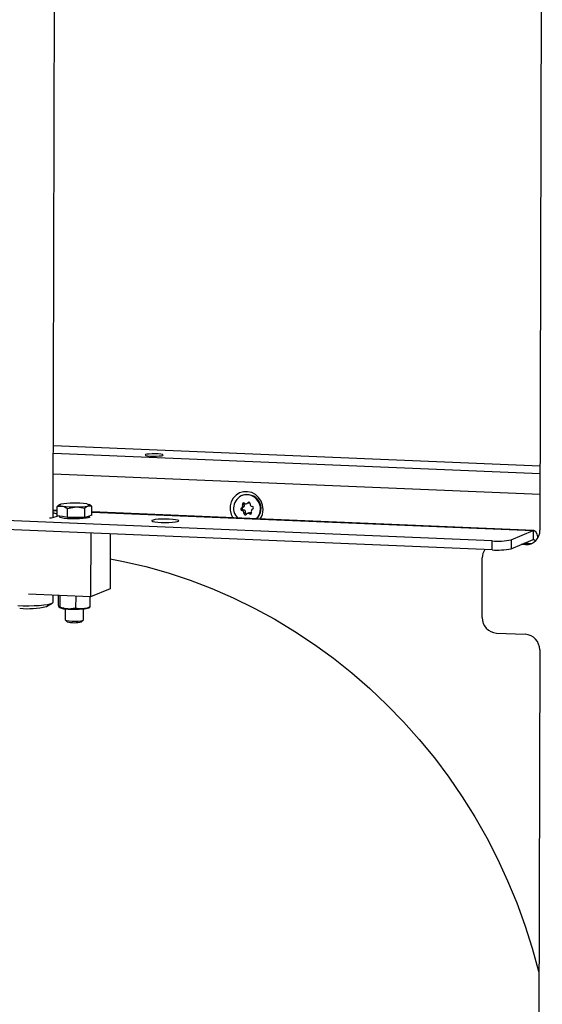
# Model space of a CAD drawing. Units: millimetres. Extents: x 8 to 201, y 4 to 288.
# Drawn here: x 160 to 177, y 79 to 112 of the extents above; entities that cross this region are included whole.
import ezdxf

# ---------------------------------------------------------------- set-up
doc = ezdxf.new("R2010")
doc.units = ezdxf.units.MM

msp = doc.modelspace()

# ---------------------------------------------------------------- linework, layer by layer
at = {"color": 7, "linetype": 'Continuous', "lineweight": 25}
for p, q in [((161.1093, 95.0565), (161.1878, 127.508)), ((177.3445, 126.8319), (177.2666, 94.6262)), ((177.2718, 96.757), (161.1151, 97.4331)), ((177.2712, 96.5024), (161.1145, 97.1786)), ((161.1128, 96.5031), (177.2695, 95.827)), ((167.3822, 95.785), (167.366, 95.7783)), ((175.6812, 94.2731), (143.9542, 95.6009)), ((161.2436, 95.1113), (161.2443, 95.4141)), ((161.2443, 95.4141), (161.4128, 95.428)), ((161.3316, 95.4799), (161.3219, 95.4744)), ((162.3511, 95.4524), (162.3063, 95.4775)), ((162.3933, 95.426), (162.3477, 95.4463)), ((162.3926, 95.1232), (162.3933, 95.426)), ((167.4446, 95.4921), (167.3948, 95.4715)), ((167.5343, 95.5126), (167.5899, 95.5356)), ((167.6098, 95.5575), (167.567, 95.5398)), ((175.6805, 93.9756), (143.9535, 95.3033)), ((161.244, 95.2847), (161.1099, 95.2903)), ((161.1099, 95.2849), (161.244, 95.2793)), ((161.412, 95.0809), (161.2436, 95.1113)), ((161.3181, 95.0978), (161.318, 95.0689)), ((161.5804, 95.0504), (161.412, 95.0809)), ((161.5804, 95.0504), (161.5811, 95.3533)), ((161.5811, 95.3533), (161.8685, 95.4005)), ((162.1549, 95.0564), (162.1556, 95.3592)), ((162.2737, 95.0898), (162.1549, 95.0564)), ((162.3926, 95.1232), (162.2737, 95.0898)), ((162.318, 95.0664), (162.3181, 95.1023)), ((177.0663, 94.6225), (162.3929, 95.2366)), ((162.3929, 95.2312), (177.0427, 94.6181)), ((167.4068, 95.3869), (167.3571, 95.3664)), ((167.4211, 95.3008), (167.3714, 95.2802)), ((167.4912, 95.2108), (167.4415, 95.1902)), ((167.6083, 95.2074), (167.5527, 95.1844)), ((167.6776, 95.1929), (167.6279, 95.1723)), ((161.8676, 95.0534), (161.5804, 95.0504)), ((162.1549, 95.0564), (161.8676, 95.0534)), ((162.3532, 94.5333), (162.348, 92.4184)), ((163.0005, 94.5062), (162.9961, 92.6861)), ((176.3063, 94.3139), (177.0427, 94.6181)), ((177.0427, 94.6181), (177.0419, 94.3206)), ((175.6805, 93.9756), (175.6812, 94.2731)), ((176.3055, 94.0164), (177.0419, 94.3206)), ((176.3063, 94.3139), (176.3055, 94.0164)), ((176.7876, 94.1503), (176.6443, 94.1563)), ((176.876, 94.1868), (176.7326, 94.1928)), ((176.7876, 94.1503), (176.876, 94.1868)), ((175.3482, 91.7309), (175.353, 93.7144)), ((162.348, 92.4184), (160.2915, 92.5045)), ((161.1025, 92.2358), (161.1031, 92.4705)), ((161.2861, 92.1489), (161.2869, 92.4628)), ((162.9961, 92.6861), (162.348, 92.4184)), ((160.8845, 92.1018), (161.0797, 92.2101)), ((161.3399, 92.0752), (161.3408, 92.4606)), ((161.8646, 92.0431), (161.8656, 92.4386)), ((162.3356, 92.0847), (162.3364, 92.4189)), ((161.3399, 92.0752), (161.3129, 92.0678)), ((161.5106, 92.022), (161.5097, 91.6522)), ((161.8646, 92.0431), (161.6022, 92.0148)), ((162.1097, 91.6508), (162.1106, 92.0206)), ((162.298, 92.057), (162.3278, 92.0735)), ((162.324, 92.0802), (162.3356, 92.0847)), ((161.5122, 91.6472), (161.5671, 91.593)), ((162.0521, 91.5919), (162.1072, 91.6458)), ((175.8248, 91.215), (176.7804, 91.175)), ((177.257, 90.6592), (177.1707, 54.9556))]:
    msp.add_line(p, q, dxfattribs=at)
at = {"color": 7, "linetype": 'Continuous', "lineweight": 25, "flags": 128}
for points in [[(164.1726, 97.1377), (164.1596, 97.1245), (164.1828, 97.1114), (164.2394, 97.1001), (164.3224, 97.0918), (164.422, 97.0877), (164.5261, 97.0881), (164.6221, 97.093), (164.6984, 97.1019), (164.7459, 97.1137), (164.7589, 97.1269), (164.7357, 97.14), (164.6791, 97.1513), (164.5961, 97.1596), (164.4965, 97.1637), (164.3924, 97.1633), (164.2964, 97.1583), (164.2201, 97.1495), (164.1726, 97.1377)], [(168.0758, 95.319), (168.0589, 95.4612), (168.0087, 95.5959), (167.9282, 95.7146), (167.8226, 95.8099), (167.6984, 95.8758), (167.5635, 95.9082), (167.4264, 95.905), (167.2956, 95.8664), (167.1794, 95.7949), (167.0852, 95.6949), (167.0187, 95.5727), (166.9842, 95.436), (166.9838, 95.2935), (167.0177, 95.1539), (167.074, 95.0407)], [(161.3633, 95.4918), (161.3403, 95.484), (161.3255, 95.4759), (161.3192, 95.4676), (161.3214, 95.4592), (161.3321, 95.4509), (161.3512, 95.4429), (161.3782, 95.4352), (161.4128, 95.428)], [(162.2251, 95.5007), (162.2597, 95.4936), (162.2867, 95.4859), (162.3058, 95.4778), (162.3165, 95.4695), (162.3187, 95.4611), (162.3123, 95.4528), (162.2976, 95.4447), (162.2746, 95.4369)], [(162.2736, 95.0402), (162.2012, 95.0256), (162.1003, 95.0141), (161.9785, 95.0066), (161.8448, 95.0037), (161.7091, 95.0054), (161.5815, 95.0118), (161.4714, 95.0223), (161.387, 95.0362), (161.3346, 95.0524), (161.318, 95.0689)], [(162.318, 95.0664), (162.3123, 95.0568), (162.2736, 95.0402)], [(164.6957, 94.8869), (164.8222, 94.8841), (164.9492, 94.8859), (165.0664, 94.8922), (165.1643, 94.9026), (165.235, 94.9161), (165.2727, 94.9317), (165.2745, 94.9481), (165.24, 94.9639), (165.1722, 94.978), (165.0766, 94.9891), (164.9608, 94.9964), (164.8342, 94.9993), (164.7072, 94.9975), (164.59, 94.9911), (164.4921, 94.9808), (164.4214, 94.9673), (164.3837, 94.9517), (164.382, 94.9353), (164.4164, 94.9194), (164.4842, 94.9054), (164.5799, 94.8942), (164.6957, 94.8869)], [(177.0427, 94.6181), (177.0771, 94.6209), (177.1102, 94.6008), (177.1406, 94.5584), (177.1672, 94.4954), (177.189, 94.4144), (177.197, 94.3724)], [(176.876, 94.1868), (176.9692, 94.1925), (177.0229, 94.2047)], [(177.0419, 94.3206), (177.0592, 94.322), (177.0757, 94.3119), (177.0909, 94.2907), (177.1037, 94.2608)], [(162.9985, 93.6826), (163.438, 93.5955), (164.1834, 93.42), (164.922, 93.2106), (165.6521, 92.9678), (166.3724, 92.6921), (167.0814, 92.3841), (167.7778, 92.0442), (168.4602, 91.6732), (169.1273, 91.2718), (169.7777, 90.8409), (170.4102, 90.3811), (171.0235, 89.8935), (171.6165, 89.379), (172.188, 88.8386), (172.7368, 88.2734), (173.2619, 87.6844), (173.7623, 87.0728), (174.237, 86.4399), (174.685, 85.7868), (175.1055, 85.1149), (175.4977, 84.4253), (175.8608, 83.7196), (176.194, 82.9991), (176.4967, 82.2652), (176.7684, 81.5193), (177.0085, 80.7628), (177.2165, 79.9974), (177.2311, 79.9383)], [(159.9374, 92.1285), (160.116, 92.1235), (160.2981, 92.1232), (160.4763, 92.1276), (160.6432, 92.1365), (160.7922, 92.1496), (160.917, 92.1662), (161.0125, 92.1859), (161.0749, 92.2076), (161.1016, 92.2306), (161.1025, 92.2358)], [(161.5097, 91.6522), (161.5209, 91.6418), (161.566, 91.6296), (161.6406, 91.6202), (161.7355, 91.6144), (161.8394, 91.6132), (161.9397, 91.6165), (162.0244, 91.6241), (162.0831, 91.635), (162.1089, 91.6479), (162.1097, 91.6508)]]:
    msp.add_lwpolyline(points, dxfattribs=at)
at = {"color": 7, "linetype": 'Continuous', "lineweight": 25}
for centre, radius, start, end in [((167.5526, 95.3572), 0.4567, 100.71705, 225.01505), ((167.5403, 95.3448), 0.4677, 313.87809, 109.76224), ((167.5178, 95.337), 0.4716, 315.76365, 96.09865), ((161.7349, 93.6282), 1.9003, 88.96066, 101.27806), ((161.8031, 98.1114), 2.7116, 261.72448, 271.38104), ((161.8348, 92.8174), 2.7116, 81.72448, 91.38104), ((161.9029, 97.3005), 1.9003, 268.96066, 281.27806), ((167.3261, 95.4369), 0.077, 293.72851, 26.77537), ((167.4322, 95.4917), 0.0425, 50.75255, 208.37987), ((167.5063, 95.5799), 0.0727, 229.45098, 326.54466), ((167.6023, 95.514), 0.0438, 350.43434, 143.94203), ((167.7257, 95.4969), 0.0808, 173.02324, 262.80641), ((167.7107, 95.3717), 0.0453, 295.01974, 83.80498), ((160.9225, 95.9396), 0.9039, 273.66527, 292.7718), ((160.9738, 94.417), 0.7975, 70.21969, 80.19149), ((167.3763, 95.3253), 0.0453, 115.01974, 263.80498), ((167.3612, 95.2), 0.0808, 353.02324, 82.80641), ((167.4846, 95.183), 0.0438, 170.43434, 323.94203), ((167.5806, 95.1171), 0.0727, 49.45098, 146.54466), ((167.6548, 95.2052), 0.0425, 230.75255, 28.37987), ((167.7609, 95.2601), 0.077, 113.72851, 206.77537), ((167.5122, 95.3173), 0.5636, 326.08261, 0.18071), ((176.8014, 94.6154), 0.4653, 268.29837, 1.32604), ((175.8535, 96.4402), 2.174, 265.45446, 282.02172), ((175.8467, 93.7153), 0.4937, 146.76605, 180.10299), ((175.8527, 96.1427), 2.174, 265.45446, 282.02172), ((160.2558, 94.6519), 2.6265, 264.3246, 283.84879), ((161.5738, 92.6771), 0.6628, 246.81762, 272.4487), ((161.817, 95.564), 3.5557, 266.53577, 274.56454), ((162.0846, 92.6438), 0.6244, 271.41016, 289.98689), ((161.8117, 92.4732), 0.9135, 254.46727, 285.25555), ((175.8585, 91.7242), 0.5103, 179.25043, 266.21881), ((176.7468, 90.6658), 0.5103, 359.25043, 86.21881)]:
    msp.add_arc(centre, radius, start, end, dxfattribs=at)
for points, knots in [([(161.3633, 95.4918), (161.354, 95.4887), (161.3137, 95.4753), (161.2745, 95.4407), (161.2443, 95.4141)], [0, 0, 0, 0, 0.23184927, 1, 1, 1, 1]), ([(161.4128, 95.428), (161.4168, 95.4272), (161.4737, 95.4163), (161.5293, 95.3836), (161.5811, 95.3533)], [0, 0, 0, 0, 0.0702006, 1, 1, 1, 1]), ([(162.1556, 95.3592), (162.1858, 95.3858), (162.225, 95.4204), (162.2653, 95.4338), (162.2746, 95.4369)], [0, 0, 0, 0, 0.7681507, 1, 1, 1, 1]), ([(162.2746, 95.4369), (162.3063, 95.4403), (162.3466, 95.4445), (162.3852, 95.4292), (162.3933, 95.426)], [0, 0, 0, 0, 0.7889992, 1, 1, 1, 1]), ([(167.4068, 95.3869), (167.4151, 95.3911), (167.4303, 95.3987), (167.4473, 95.4174), (167.4566, 95.4376), (167.4581, 95.458), (167.4541, 95.4764), (167.4477, 95.4869), (167.4446, 95.4921)], [0, 0, 0, 0, 0.2073343, 0.3768814, 0.5474448, 0.6959061, 0.8521909, 1, 1, 1, 1]), ([(167.4415, 95.533), (167.4399, 95.5294), (167.4364, 95.5217), (167.4368, 95.5086), (167.4403, 95.4986), (167.4437, 95.4933), (167.4446, 95.4921)], [0, 0, 0, 0, 0.2704094, 0.5691621, 0.895608, 1, 1, 1, 1]), ([(167.589, 95.5358), (167.5911, 95.5365), (167.5991, 95.5393), (167.6075, 95.5463), (167.6118, 95.5531), (167.6134, 95.5557)], [0, 0, 0, 0, 0.1839927, 0.7000767, 1, 1, 1, 1]), ([(161.8685, 95.4005), (161.8753, 95.4006), (161.9723, 95.4009), (162.0673, 95.3793), (162.1556, 95.3592)], [0, 0, 0, 0, 0.0702006, 1, 1, 1, 1]), ([(167.4068, 95.3869), (167.4016, 95.3842), (167.3911, 95.3788), (167.38, 95.3649), (167.3753, 95.3502), (167.3756, 95.3362), (167.38, 95.3236), (167.3889, 95.3125), (167.4013, 95.3044), (167.4126, 95.3013), (167.4194, 95.3009), (167.4211, 95.3008)], [0, 0, 0, 0, 0.1402437, 0.2812024, 0.4082982, 0.499561, 0.6101416, 0.7205738, 0.8350061, 0.9600466, 1, 1, 1, 1]), ([(167.4912, 95.2108), (167.4927, 95.2196), (167.4955, 95.2357), (167.4897, 95.2594), (167.4775, 95.2782), (167.4602, 95.2914), (167.4411, 95.299), (167.4276, 95.3002), (167.4211, 95.3008)], [0, 0, 0, 0, 0.2073323, 0.3768797, 0.5474435, 0.6959049, 0.8521895, 1, 1, 1, 1]), ([(167.4912, 95.2108), (167.4903, 95.2052), (167.4885, 95.194), (167.4934, 95.1778), (167.5027, 95.1666), (167.5114, 95.1606), (167.5165, 95.1596), (167.518, 95.1593)], [0, 0, 0, 0, 0.2625956, 0.52653538, 0.76451714, 0.93536111, 1, 1, 1, 1]), ([(167.6776, 95.1929), (167.672, 95.1981), (167.6619, 95.2075), (167.6413, 95.2133), (167.6226, 95.2128), (167.6116, 95.2081), (167.6078, 95.2065)], [0, 0, 0, 0, 0.3238093, 0.5886709, 0.8551204, 1, 1, 1, 1]), ([(167.6776, 95.1929), (167.6809, 95.1892), (167.6847, 95.1851), (167.69, 95.1841), (167.6905, 95.184)], [0, 0, 0, 0, 0.8940862, 1, 1, 1, 1]), ([(161.3129, 92.0678), (161.3123, 92.0687), (161.3032, 92.0818), (161.2944, 92.1166), (161.2861, 92.1489)], [0, 0, 0, 0, 0.0702006, 1, 1, 1, 1]), ([(161.6022, 92.0148), (161.5959, 92.0153), (161.5073, 92.0213), (161.4206, 92.0492), (161.3399, 92.0752)], [0, 0, 0, 0, 0.0702006, 1, 1, 1, 1]), ([(162.1, 92.0196), (162.0786, 92.0184), (161.9989, 92.0138), (161.9213, 92.0307), (161.8646, 92.0431)], [0, 0, 0, 0, 0.2686336, 1, 1, 1, 1]), ([(162.3356, 92.0847), (162.3158, 92.0763), (162.239, 92.0436), (162.1592, 92.0298), (162.1, 92.0196)], [0, 0, 0, 0, 0.25755135, 1, 1, 1, 1])]:
    msp.add_open_spline(points, degree=3, knots=knots, dxfattribs=at)

doc.saveas('drawing.dxf')
